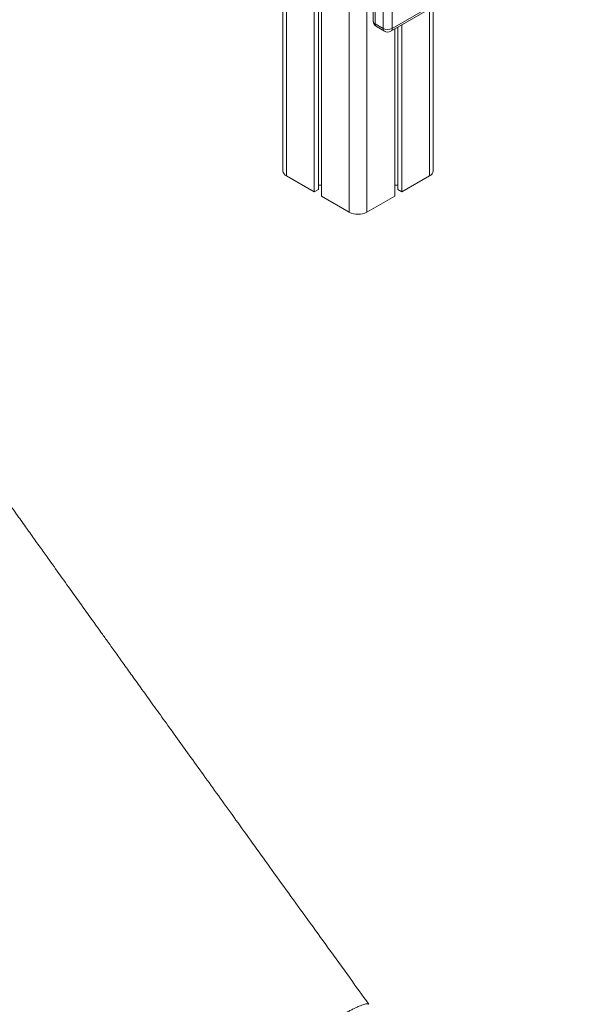
# Model space of a CAD drawing. Units: millimetres. Extents: x -8725 to 18424, y -8953 to 1990.
# Drawn here: x 8774 to 9220, y -8135 to -7355 of the extents above; entities that cross this region are included whole.
import ezdxf

# ---------------------------------------------------------------- set-up
doc = ezdxf.new("R2010")
doc.units = ezdxf.units.MM

msp = doc.modelspace()

# ---------------------------------------------------------------- linework, layer by layer
at = {"color": 8, "linetype": 'Continuous', "lineweight": 15}
for p, q in [((9035.02, -5325.4), (9035.02, -7507.44)), ((9049.16, -5329.66), (9049.16, -7507.44)), ((8985.52, -6666.03), (8985.52, -7478.86)), ((9069, -7362.05), (9212.08, -7279.45)), ((9098.66, -7346.62), (9098.66, -7478.86))]:
    msp.add_line(p, q, dxfattribs=at)
at = {"color": 7, "linetype": 'Continuous', "lineweight": 15}
for p, q in [((8982.59, -6664.34), (8982.59, -7474.78)), ((9007.44, -6678.69), (9007.44, -7491.52)), ((9010.72, -6680.31), (9010.72, -7489.63)), ((9013.1, -6680.71), (9013.1, -7494.78)), ((9067.97, -7364.34), (9219.56, -7276.82)), ((9054.1, -7299.17), (9054.1, -7356.33)), ((9055.57, -7301.22), (9055.57, -7358.37)), ((9061.93, -7362.05), (9061.93, -7304.89)), ((9069, -7304.89), (9069, -7362.05)), ((9101.59, -7474.78), (9101.59, -7344.93)), ((9055.57, -7358.37), (9061.93, -7362.05)), ((9056.6, -7360.66), (9062.97, -7364.34)), ((9071.08, -7362.54), (9071.08, -7494.78)), ((9073.47, -7361.16), (9073.47, -7489.63)), ((9076.74, -7359.27), (9076.74, -7491.52)), ((8985.52, -7478.86), (9007.44, -7491.52)), ((9076.74, -7491.52), (9098.66, -7478.86)), ((9007.44, -7491.52), (9010.72, -7489.63)), ((9010.72, -7486.16), (9013.1, -7486.16)), ((9071.08, -7486.16), (9073.47, -7486.16)), ((9073.47, -7489.63), (9076.74, -7491.52)), ((9013.1, -7494.78), (9035.02, -7507.44)), ((9049.16, -7507.44), (9071.08, -7494.78))]:
    msp.add_line(p, q, dxfattribs=at)
for centre, radius, start, end in [((9059.1, -7356.33), 5, 180, 240.00269), ((9065.47, -7355.22), 7.69, 242.61093, 297.38828), ((9065.47, -7360.01), 5, 240.00269, 299.99731), ((8987.6, -7474.28), 5.03, 185.69717, 245.62185), ((9096.58, -7474.28), 5.03, 294.37526, 354.30572), ((9042.09, -7493.79), 15.37, 242.61049, 297.38951)]:
    msp.add_arc(centre, radius, start, end, dxfattribs=at)
at = {"color": 8, "linetype": 'Continuous', "lineweight": 15}
for centre, radius, start, end in [((9056.6, -7356.08), 2.51, 185.69717, 245.62185), ((9058.15, -7358.58), 2.6, 175.41483, 233.2719), ((9064.59, -7362.22), 2.67, 176.2311, 232.45564), ((9066.34, -7362.22), 2.67, 307.54292, 3.76593)]:
    msp.add_arc(centre, radius, start, end, dxfattribs=at)
at = {"color": 7, "linetype": 'Continuous', "lineweight": 15}
for points, knots in [([(9050.61, -8134.63), (9045.47, -8127.51), (9034.76, -8112.66), (9018.7, -8090.4), (9002.66, -8068.16), (8987.3, -8046.85), (8972.69, -8026.57), (8958.82, -8007.33), (8945.7, -7989.11), (8933.23, -7971.79), (8921.35, -7955.27), (8910.06, -7939.58), (8899.37, -7924.71), (8889.35, -7910.77), (8880.01, -7897.76), (8871.38, -7885.75), (8863.47, -7874.73), (8856.26, -7864.68), (8849.7, -7855.54), (8843.87, -7847.4), (8838.75, -7840.26), (8834.28, -7834.02), (8830.15, -7828.25), (8826.14, -7822.65), (8822.08, -7816.97), (8816.01, -7808.5), (8807.84, -7797.07), (8798.93, -7784.61), (8791.19, -7773.77), (8784.67, -7764.64), (8777.82, -7755.03), (8770.44, -7744.66), (8764.59, -7736.45), (8761.2, -7731.68), (8760.5, -7730.7)], [0, 0, 0, 0, 0.0529828, 0.1104516, 0.1656069, 0.2184489, 0.2689776, 0.3163517, 0.3614946, 0.404406, 0.4450863, 0.4842132, 0.5210268, 0.5555273, 0.5877144, 0.6175886, 0.6446774, 0.6695348, 0.6921612, 0.7125563, 0.7298698, 0.7451687, 0.7588887, 0.7726852, 0.7867194, 0.8009908, 0.8355708, 0.8714694, 0.8934644, 0.9159265, 0.9391542, 0.9646847, 0.9927365, 1, 1, 1, 1]), ([(9050.57, -8134.65), (9050.51, -8134.56), (9050.36, -8134.33), (9049.75, -8134.2), (9048.8, -8134.24), (9047.52, -8134.51), (9045.67, -8135.05), (9043.14, -8136.05), (9040.11, -8137.42), (9037.08, -8138.88), (9034.26, -8140.37), (9031.21, -8142.04), (9027.88, -8143.88), (9024.45, -8145.9), (9020.92, -8148.07), (9017.29, -8150.29), (9013.56, -8152.65), (9009.78, -8155.14), (9005.99, -8157.63), (9002.19, -8160.17), (8998.4, -8162.8), (8994.65, -8165.43), (8990.99, -8168.02), (8987.44, -8170.59), (8983.97, -8173.14), (8981.3, -8175.13), (8979.12, -8176.79), (8976.71, -8178.65), (8973.56, -8181.11), (8969.66, -8184.27), (8967.46, -8186.21), (8966.17, -8187.34)], [0, 0, 0, 0, 0.020777, 0.053523, 0.086268, 0.119966, 0.153664, 0.201925, 0.250931, 0.283624, 0.316317, 0.349958, 0.383599, 0.418335, 0.451068, 0.4838, 0.517482, 0.551164, 0.583896, 0.616629, 0.650311, 0.683993, 0.716753, 0.749514, 0.783227, 0.816938, 0.830182, 0.851763, 0.894972, 0.938712, 1, 1, 1, 1])]:
    msp.add_open_spline(points, degree=3, knots=knots, dxfattribs=at)

doc.saveas('drawing.dxf')
